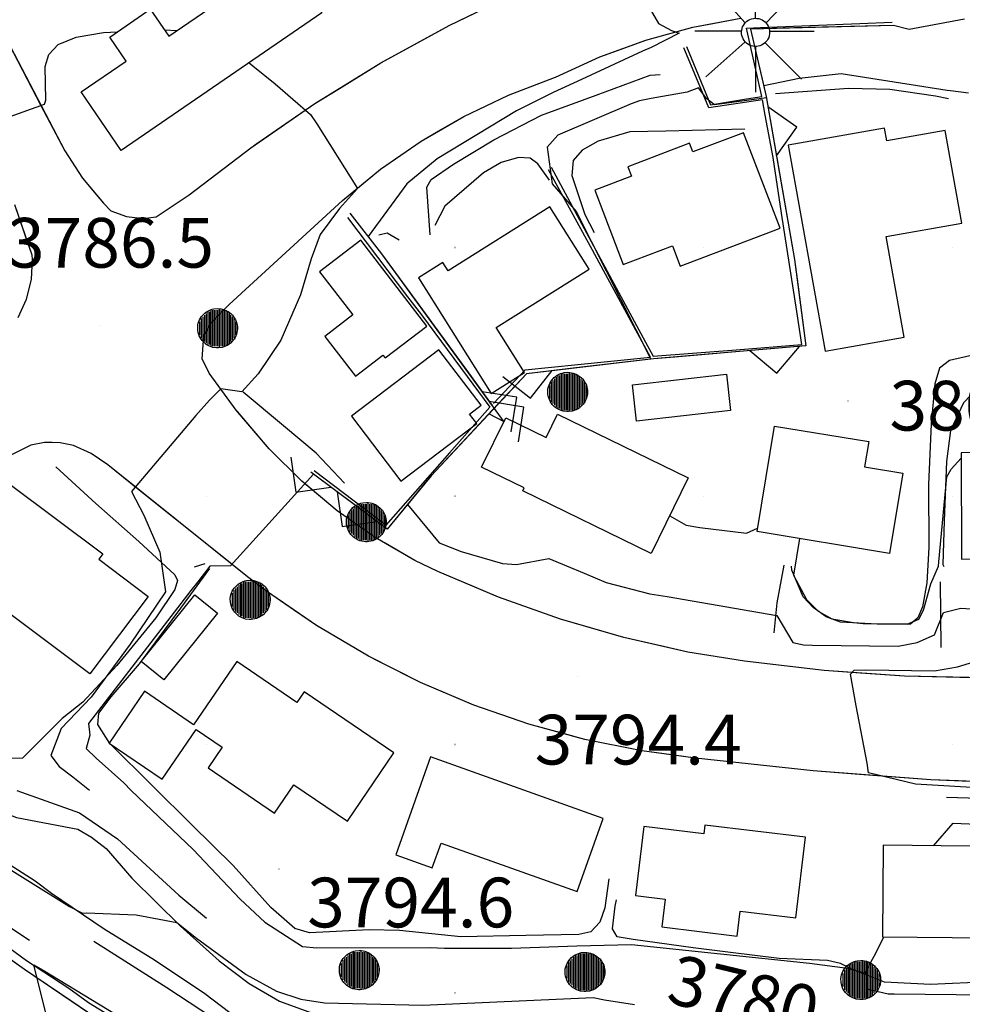
# Model space of a CAD drawing. Extents: x 433906 to 565783, y 858583 to 874049.
# Drawn here: x 520725 to 521104, y 867195 to 867592 of the extents above; entities that cross this region are included whole.
import ezdxf
from ezdxf.enums import TextEntityAlignment as Align

# ---------------------------------------------------------------- set-up
doc = ezdxf.new("R2010")
doc.units = 0
doc.header["$MEASUREMENT"] = 0
doc.layers.get('0').update_dxf_attribs({"linetype": 'CONTINUOUS'})
for name, color, linetype in [('12$0$BREAKLINES', 6, 'CONTINUOUS'), ('12$0$BUILDINGS', 1, 'CONTINUOUS'), ('12$0$C_CONT_TEXT', 1, 'CONTINUOUS'), ('12$0$GRIDPOINTS', 1, 'CONTINUOUS'), ('12$0$INDCONT', 1, 'CONTINUOUS'), ('12$0$INTCONT', 7, 'CONTINUOUS'), ('12$0$LIGHTPOLE', 7, 'CONTINUOUS'), ('12$0$PAVEDROADS', 5, 'CONTINUOUS'), ('12$0$POWERPOLES', 7, 'CONTINUOUS'), ('12$0$RETWALL', 4, 'CONTINUOUS'), ('12$0$RETWALL_PATTERNED', 4, 'CONTINUOUS'), ('12$0$SPOTELEV', 7, 'CONTINUOUS')]:
    doc.layers.add(name, color=color, linetype=linetype)
doc.styles.add('12$0$STANDARD', font='TXT')
picture_1 = doc.add_image_def('image1.tif', size_in_pixel=(5987, 4476))

# ---------------------------------------------------------------- blocks, each defined once
blk = doc.blocks.new('12$0$RETWALL')
blk.add_lwpolyline([(0, -1), (1, 0), (0, 1)])
blk = doc.blocks.new('12$0$X')
at = {"color": 0}
for points in [[(-0.01, 0.01), (0.01, -0.01)], [(0.01, 0.01), (-0.01, -0.01)]]:
    blk.add_lwpolyline(points, dxfattribs=at)
blk = doc.blocks.new('12$0$PWPOL')
at = {"color": 0}
for points in [[(-0.989, 0.165), (-0.968, 0.256), (-0.901, 0.43), (-0.803, 0.589), (-0.678, 0.727), (-0.606, 0.786), (-0.529, 0.839), (-0.361, 0.922), (-0.273, 0.952), (-0.182, 0.973), (0.004, 0.989), (0.097, 0.985), (0.19, 0.971), (0.28, 0.949), (0.454, 0.881), (0.535, 0.835), (0.683, 0.721), (0.749, 0.655), (0.808, 0.582), (0.905, 0.423), (0.942, 0.337), (0.989, 0.165)], [(-0.742, 0.577), (-0.742, -0.577)], [(-0.659, 0.659), (-0.659, -0.659)], [(-0.577, 0.742), (-0.577, -0.742)], [(-0.495, 0.824), (-0.495, -0.824)], [(-0.412, 0.824), (-0.412, -0.824)], [(-0.33, 0.907), (-0.33, -0.907)], [(-0.247, 0.907), (-0.247, -0.907)], [(-0.165, 0.907), (-0.165, -0.907)], [(-0.082, 0.907), (-0.082, -0.907)], [(0, 0.907), (0, -0.907)], [(0.082, 0.989), (0.082, -0.989)], [(0.165, 0.907), (0.165, -0.907)], [(0.247, 0.907), (0.247, -0.907)], [(0.33, 0.907), (0.33, -0.907)], [(0.412, 0.907), (0.412, -0.907)], [(0.495, 0.824), (0.495, -0.824)], [(0.577, 0.742), (0.577, -0.742)], [(0.659, 0.659), (0.659, -0.659)], [(0.742, 0.577), (0.742, -0.577)], [(0.989, 0.165), (0.999, 0.072), (1.001, -0.021), (0.993, -0.114), (0.953, -0.295), (0.879, -0.467), (0.831, -0.546), (0.776, -0.621), (0.645, -0.754), (0.571, -0.81), (0.492, -0.86), (0.322, -0.936), (0.233, -0.962), (0.048, -0.988), (-0.045, -0.988), (-0.229, -0.963), (-0.319, -0.937), (-0.406, -0.903), (-0.568, -0.812), (-0.642, -0.756), (-0.773, -0.624), (-0.829, -0.549), (-0.878, -0.47), (-0.919, -0.386), (-0.976, -0.209), (-0.993, -0.117), (-0.999, 0.069), (-0.99, 0.161), (-0.989, 0.165)], [(-0.907, 0.33), (-0.907, -0.33)], [(-0.824, 0.495), (-0.824, -0.495)], [(0.824, 0.495), (0.824, -0.495)], [(0.907, 0.33), (0.907, -0.33)], [(0.989, 0.165), (0.989, -0.082)]]:
    blk.add_lwpolyline(points, dxfattribs=at)
blk = doc.blocks.new('12$0$LP')
at = {"color": 0}
for points in [[(0.002, 0.224), (0.002, 0.988)], [(-0.18, 0.152), (-0.725, 0.77)], [(0.184, 0.152), (0.766, 0.77)], [(-0.216, 0.079), (-0.203, 0.106), (-0.186, 0.131), (-0.166, 0.154), (-0.144, 0.174), (-0.119, 0.191), (-0.093, 0.204), (-0.064, 0.215), (-0.035, 0.221), (-0.005, 0.224), (0.025, 0.223), (0.055, 0.218), (0.083, 0.21), (0.111, 0.198), (0.137, 0.182), (0.16, 0.164), (0.181, 0.142), (0.199, 0.118), (0.214, 0.092), (0.22, 0.079)], [(-0.233, 0.006), (-1.016, 0.006)], [(0.22, 0.079), (0.23, 0.05), (0.236, 0.021), (0.238, -0.009), (0.237, -0.039), (0.232, -0.069), (0.223, -0.097), (0.21, -0.125), (0.194, -0.15), (0.175, -0.173), (0.153, -0.194), (0.129, -0.212), (0.102, -0.226), (0.074, -0.237), (0.045, -0.244), (0.015, -0.248), (-0.015, -0.248), (-0.044, -0.244), (-0.073, -0.236), (-0.101, -0.225), (-0.127, -0.21), (-0.151, -0.192), (-0.173, -0.171), (-0.192, -0.147), (-0.207, -0.122), (-0.22, -0.094), (-0.228, -0.065), (-0.233, -0.036), (-0.234, -0.006), (-0.231, 0.024), (-0.225, 0.054), (-0.216, 0.079)], [(0.237, 0.006), (0.984, 0.006)], [(-0.18, -0.176), (-0.834, -0.758)], [(0.002, -0.248), (0.002, -1.012)], [(0.16, -0.188), (0.771, -0.797)]]:
    blk.add_lwpolyline(points, dxfattribs=at)

msp = doc.modelspace()

# ---------------------------------------------------------------- linework, layer by layer
at = {"layer": '12$0$BREAKLINES'}
for points in [[(520714.867263, 867592.603545, 3789.4372), (520733.407007, 867557.159535, 3787.9183), (520742.957, 867538.902, 3787.136), (520750.098923, 867527.893415, 3787.1006), (520754.119951, 867523.078288, 3787.0648), (520758.510037, 867517.821218, 3787.0259), (520761.538, 867514.734, 3786.995), (520767.874534, 867512.486739, 3786.9612), (520774.559693, 867511.772255, 3786.948), (520779.826, 867512.316, 3786.948), (520788.18637, 867517.957742, 3786.948), (520792.991, 867521.2, 3786.948), (520817.82749, 867540.211587, 3787.4067), (520820.237774, 867541.870643, 3787.4495), (520843.59168, 867557.945683, 3787.8651), (520853.507827, 867564.057624, 3788.0754), (520870.217927, 867574.357102, 3788.4299), (520888.076551, 867584.156989, 3789.241), (520897.638387, 867589.404029, 3789.6754), (520923.817466, 867602.095176, 3790.8329)], [(521113.156321, 867326.821617, 3790.8349), (521103.069652, 867327.029628, 3791.0965), (521080.840634, 867327.488044, 3791.6733), (521063.117232, 867328.721277, 3792.045), (521048.59604, 867329.731693, 3792.3497), (521023.330239, 867332.735195, 3792.7118), (521016.499473, 867333.547211, 3792.8098), (520993.729, 867337.226, 3793.138), (520983.921249, 867339.443938, 3793.2809), (520967.890083, 867343.069247, 3793.5147), (520945.256822, 867349.626605, 3793.8494), (520942.445101, 867350.441223, 3793.891), (520917.484413, 867359.315749, 3794.1172), (520907.743379, 867363.448005, 3794.1728), (520893.096659, 867369.661309, 3794.2565), (520883.903, 867374.017, 3794.31), (520871.876225, 867381.019075, 3793.9231), (520867.853646, 867383.361049, 3793.7937), (520852.655582, 867394.033999, 3793.2051), (520839.79637, 867404.804737, 3792.0228), (520838.418561, 867405.958774, 3791.8962), (520825.245398, 867419.049259, 3790.59), (520812.498419, 867433.979362, 3788.9727), (520811.986353, 867434.579128, 3788.9078), (520801.081, 867449.438, 3787.37), (520798.319, 867455.254, 3786.948), (520798.947, 867464.444, 3786.808), (520801.435108, 867468.930369, 3786.808), (520801.827, 867469.637, 3786.808), (520803.966, 867471.809, 3786.808), (520807.554, 867475.449, 3786.808), (520809.199, 867477.119, 3786.808), (520830.317552, 867496.536171, 3787.2645), (520854.716, 867518.969, 3787.792), (520860.025021, 867523.307298, 3787.9674), (520870.08648, 867531.529078, 3788.3001), (520886.406272, 867542.828264, 3788.8074), (520892.595552, 867546.421875, 3788.958), (520903.572198, 867552.795119, 3789.2252), (520921.475728, 867561.366631, 3789.6298), (520928.436835, 867564.042419, 3789.7813), (520940.003671, 867568.488607, 3790.0332), (520940.46, 867568.643, 3790.043), (520958.303624, 867576.796586, 3790.7852), (520965.361258, 867579.357992, 3791.0688), (520976.744928, 867583.489432, 3791.5263), (520995.664557, 867588.678221, 3792.2304), (521003.791599, 867590.217638, 3792.4735), (521014.940059, 867592.32937, 3792.807)], [(520993.185, 867580.901, 3792.292), (521002.774, 867557.495, 3793.464), (521017.292014, 867559.838451, 3793.464), (521023.441, 867560.831, 3793.464), (521017.302, 867588.341, 3792.573), (521022.882144, 867588.568248, 3792.7291), (521062.849016, 867590.195877, 3793.8476), (521075.94, 867590.729, 3794.214)], [(521076.388, 867589.439, 3795.669), (521036.401923, 867588.383716, 3796.0923), (521018.869, 867587.921, 3796.278), (521023.979174, 867566.049068, 3799.8722), (521025.203, 867560.811, 3800.733), (521031.127299, 867526.700783, 3801.4156), (521036.597, 867495.208, 3802.046), (521037.651301, 867487.241709, 3802.0567), (521041.196, 867460.458, 3802.093), (521028.260174, 867459.35522, 3801.9347), (520988.404738, 867455.957541, 3801.4471), (520979.894, 867455.232, 3801.343), (520948.648239, 867451.580588, 3800.9993), (520928.705, 867449.25, 3800.78), (520915.119695, 867434.679909, 3800.0653), (520890.382, 867408.149, 3798.764), (520888.009757, 867405.276463, 3798.0732), (520872.667, 867386.698, 3793.606), (520859.925268, 867396.217642, 3792.8462), (520841.992, 867409.616, 3791.777)], [(520938.664, 867532.386, 3797.122), (520957.66102, 867497.18496, 3797.3173), (520976.658039, 867461.983919, 3797.5126), (520979.712, 867456.325, 3797.544), (521013.182068, 867458.908138, 3797.8325), (521039.561, 867460.944, 3798.06), (521037.505607, 867474.329739, 3798.0516), (521031.434719, 867513.866359, 3798.0269), (521027.996, 867536.261, 3798.013), (521024.854232, 867553.316939, 3797.944), (521023.714, 867559.507, 3797.919), (521002.185, 867556.297, 3797.638), (520997.565405, 867567.305833, 3795.4983), (520992.059, 867580.428, 3792.948)], [(520890.071, 867505.152, 3794.473), (520888.703, 867524.274, 3793.91), (520890.371, 867527.37, 3793.91), (520899.443, 867533.637, 3793.863), (520915.584, 867543.339, 3794.098), (520934.775, 867553.329, 3794.426), (520956.767, 867561.283, 3794.567), (520978.528, 867569.336, 3794.848), (520982.604, 867569.598, 3794.942)], [(521028.916, 867562.015, 3800.85), (521058.279, 867564.128, 3801.319), (521074.894, 867563.78, 3800.944), (521093.384, 867561.031, 3800.381), (521098.629, 867560.042, 3800.288)], [(521016.586, 867547.632, 3797.615), (520984.826, 867546.801, 3797.615), (520970.404, 867546.529, 3797.662), (520957.667, 867542.821, 3797.709), (520951.193, 867539.192, 3797.709), (520947.579, 867534.988, 3797.756), (520947.055, 867529.016, 3797.756), (520952.177, 867513.371, 3797.849), (520956.049, 867506.036, 3797.849)], [(520938.087, 867527.092, 3796.067), (520933.298, 867533.655, 3795.974), (520930.261, 867535.987, 3795.974), (520925.517, 867536.317, 3795.974), (520918.536, 867534.309, 3795.88), (520911.44, 867530.045, 3795.88), (520895.921, 867516.635, 3795.692), (520891.867, 867508.845, 3795.364)], [(520915.426, 867437.249, 3795.48), (520928.189, 867450.805, 3795.48), (520949.461264, 867452.960679, 3795.5196), (520978.654, 867455.919, 3795.574), (520973.563406, 867465.282415, 3795.6322), (520954.457713, 867500.424591, 3795.8507), (520937.644, 867531.351, 3796.043)], [(520724.210061, 867471.859865, 3785.7466), (520727.65236, 867479.259899, 3785.846), (520729.609919, 867487.183148, 3785.9428), (520730.009909, 867495.334831, 3786.0385), (520729.904, 867496.927, 3786.057), (520726.974917, 867505.415929, 3786.3879), (520722.899251, 867517.227832, 3786.8484)], [(520856.687, 867512.051, 3788.775), (520880.939346, 867480.241823, 3790.3747), (520886.553, 867472.879, 3790.745), (520904.852319, 867448.177584, 3790.9009), (520914.013, 867435.812, 3790.979), (520897.754137, 867417.336514, 3790.979), (520872.189, 867388.286, 3790.979), (520871.150565, 867389.071973, 3790.9756), (520843.38, 867410.091, 3790.885)], [(520857.704, 867513.816, 3789.292), (520870.49, 867497.53, 3794.403), (520881.839086, 867481.926219, 3794.6782), (520905.36715, 867449.577646, 3795.2488), (520914.94, 867436.416, 3795.481)], [(520869.413, 867505.165, 3793.629), (520872.656, 867505.954, 3793.395), (520877.519, 867503.103, 3793.395)], [(521342.898, 867412.532, 3798.552), (521336.86, 867421.307, 3798.223), (521329.964, 867434.885, 3798.223), (521317.655, 867458.469, 3798.364), (521315.507, 867461.703, 3798.364), (521312.104, 867464.728, 3798.364), (521307.19, 867465.687, 3798.411), (521293.67, 867464.526, 3798.505), (521273.653, 867463.317, 3798.974), (521252.775, 867461.572, 3799.396), (521229.915, 867458.817, 3799.396), (521203.673, 867456.169, 3799.396), (521181.437, 867454.115, 3799.49), (521157.514, 867452.148, 3800.052), (521138.584, 867451.378, 3800.052), (521117.65, 867448.568, 3800.052), (521113.55, 867446.883, 3800.052), (521104.635, 867437.566, 3800.052), (521099.344, 867426.386, 3800.052), (521097.812, 867413.874, 3800.052), (521096.763, 867389.959, 3799.912), (521096.297, 867372.382, 3799.724), (521096.666, 867371.688, 3799.724)], [(521111.853, 867457.514, 3801.132), (521099.008, 867454.568, 3801.132), (521094.951, 867451.521, 3801.132), (521093.008, 867445.206, 3801.085), (521091.569, 867429.114, 3801.038), (521090.555, 867404.702, 3800.991), (521090.611, 867379.303, 3800.71), (521089.849, 867365.071, 3800.663), (521088.102, 867355.377, 3800.475), (521086.212, 867350.92, 3800.475), (521083.246, 867348.444, 3800.288), (521069.882, 867348.445, 3800.006), (521055.055, 867349.297, 3800.006), (521049.334, 867351.443, 3800.006), (521044.138, 867355.115, 3800.006), (521040.091, 867359.499, 3800.006), (521035.569, 867370.143, 3800.1), (521035.358, 867371.733, 3800.1)], [(520855.527, 867405.222, 3790.487), (520844.165, 867417.208, 3789.69), (520831.019, 867428.319, 3788.658), (520814.77, 867441.827, 3788.002)], [(521138.892, 867283.784, 3790.465), (521102.647133, 867285.311897, 3791.2675), (521091.42466, 867285.784978, 3791.5161), (521062.738763, 867287.951042, 3792.0889), (521044.050029, 867289.362223, 3792.4622), (521022.91721, 867291.666388, 3792.8134), (520996.820437, 867294.511785, 3793.2471), (520983.193007, 867296.332828, 3793.4741), (520975.222, 867297.398, 3793.607), (520952.29037, 867302.006191, 3793.8128), (520944.023212, 867304.256967, 3793.8881), (520929.721779, 867308.150606, 3794.0185), (520907.619019, 867315.803258, 3794.1656), (520905.972779, 867316.500856, 3794.1643), (520886.082757, 867324.929294, 3794.1489), (520869.665761, 867333.233767, 3794.1357), (520865.211082, 867335.487149, 3794.1322), (520844.258341, 867347.9316, 3793.7239), (520835.482713, 867353.944763, 3793.348), (520824.155243, 867361.706477, 3792.8629), (520816.574, 867367.419, 3792.528), (520803.485027, 867377.912323, 3791.2519), (520772.276047, 867402.932306, 3788.2092), (520760.303, 867412.531, 3787.042), (520753.604, 867417.09, 3786.761), (520746.451, 867420.32, 3786.433), (520741.071, 867421.474, 3786.104), (520737.870647, 867421.484781, 3786.0562), (520734.837, 867421.495, 3786.011), (520729.373, 867420.523, 3785.964), (520713.349, 867412.614, 3785.87)], [(520739.411, 867411.793, 3787.016), (520755.438, 867396.99, 3787.11), (520772.824, 867381.766, 3787.11), (520787.217, 867368.244, 3787.016), (520788.36, 867365.998, 3787.016), (520787.326, 867362.409, 3786.876), (520779.584, 867350.946, 3786.876), (520763.975, 867331.764, 3786.876), (520750.258, 867317.041, 3786.876), (520741.983, 867310.447, 3786.876), (520725.954, 867294.512, 3786.829), (520720.485, 867294.301, 3786.688), (520712.737, 867297.134, 3786.688), (520695.846, 867307.985, 3786.313), (520676.88, 867321.473, 3785.563), (520659.974, 867334.904, 3785.094), (520651.174, 867340.482, 3785.047), (520641.764, 867348.503, 3784.906)], [(520799.385, 867372.711, 3791.096), (520795.084, 867371.419, 3790.064)], [(520961.934, 867245.918, 3793.862), (520960.328, 867234.202, 3794.519), (520958.282, 867228.45, 3794.519), (520954.695, 867224.544, 3794.519), (520949.766, 867223.509, 3794.66), (520928.512, 867223.091, 3794.8), (520902.289, 867222.599, 3794.941), (520877.733, 867225.071, 3795.457), (520865.495, 867225.412, 3795.504), (520841.466, 867224.202, 3795.504), (520835.517, 867225.92, 3795.504), (520825.938, 867234.437, 3795.457), (520810.694, 867251.236, 3795.269), (520794.125, 867267.626, 3795.129), (520778.36, 867283.161, 3794.941), (520761.157, 867300.376, 3794.707), (520756.292, 867308.066, 3794.566), (520756.758, 867312.646, 3794.378), (520761.649, 867319.247, 3794.003), (520773.122, 867332.429, 3793.628), (520789.737, 867354.835, 3793.018), (520801.356, 867370.902, 3792.268)], [(521032.272, 867372.141, 3798.881), (521029.464, 867357.066, 3796.677), (521028.262, 867344.888, 3794.754)], [(521095.156, 867365.409, 3797.99), (521095.485, 867339.018, 3793.863)], [(520874.376, 867136.414, 3768.166), (520868.438, 867141.343, 3770.37), (520863.112, 867148.632, 3773.933), (520854.862, 867156.695, 3775.575), (520840.982, 867168.464, 3777.825), (520831.847, 867175.161, 3778.67), (520816.076, 867186.948, 3779.795), (520799.373, 867199.686, 3780.029), (520779.143, 867213.136, 3779.654), (520758.89, 867225.719, 3779.607), (520737.63, 867240.02, 3780.498), (520731.031, 867245.005, 3780.498), (520715.303, 867255.041, 3780.827), (520698.211, 867266.09, 3781.389), (520673.585, 867282.653, 3782.046), (520656.475, 867296.089, 3782.14), (520632.508, 867313.254, 3782.374), (520611.876, 867328.02, 3782.608), (520603.407, 867334.029, 3782.608), (520587.938, 867345.387, 3782.655)], [(520636.037, 867338.281, 3783.781), (520643.385, 867331.107, 3783.64), (520663.134, 867314.938, 3783.312), (520683.277, 867299.238, 3782.702), (520701.193, 867284.349, 3782.374), (520716.361, 867273.419, 3781.811), (520723.608, 867270.627, 3781.811), (520748.215, 867265.862, 3781.718), (520753.707, 867262.724, 3781.53), (520759.679, 867258.121, 3781.342), (520769.979, 867246.26, 3780.686), (520789.52, 867226.94, 3779.936), (520805.174, 867212.963, 3779.279), (520817.145, 867203.867, 3778.67), (520829.367, 867196.695, 3778.201), (520842.201, 867191.949, 3777.685), (520860.829, 867188.472, 3776.653), (520885.104, 867187.796, 3776.559), (520910.6, 867188.315, 3776.372), (520935.581, 867190.714, 3775.903), (520948.74, 867191.375, 3775.762)], [(521097.739, 867278.786, 3792.081), (521119.962, 867278.087, 3792.081), (521143.414, 867276.967, 3791.893), (521144.666, 867273.064, 3791.893), (521143.338, 867249.976, 3791.659), (521141.978, 867224.334, 3791.659), (521141.383, 867209.773, 3791.612), (521139.229, 867205.646, 3791.612), (521133.274, 867204.143, 3791.612), (521115, 867204.439, 3791.612), (521091.268, 867203.468, 3791.612), (521072.857, 867204.292, 3791.752), (521059.454, 867209.733, 3792.174), (521055.129, 867211.889, 3792.409), (521049.812, 867213.044, 3792.596), (521030.475, 867213.929, 3792.643), (521010.895, 867216.304, 3792.69), (520995.86, 867218.216, 3792.784), (520971.729, 867221.454, 3792.972), (520965.255, 867222.633, 3793.159), (520963.376, 867225.868, 3793.159), (520964.434, 867234.962, 3793.347), (520965.011, 867237.42, 3793.347)], [(520711.247, 867225.003, 3764.133), (520727.578, 867213.094, 3763.992), (520744.642, 867201.906, 3763.43), (520752.472, 867196.2, 3763.43), (520776.459, 867181.483, 3763.055)], [(520712.515374, 867219.685536, 3764.5527), (520726.806049, 867209.574302, 3764.3894), (520745.416225, 867196.939395, 3764.0857), (520778.509824, 867174.471336, 3763.5458)]]:
    msp.add_polyline3d(points, dxfattribs=at)
at = {"layer": '12$0$BUILDINGS'}
for points in [[(520846.405492, 867594.425797, 3796.83), (520765.727967, 867539.043926, 3796.83), (520749.542179, 867562.622567, 3796.502), (520767.65937, 867575.059289, 3796.127), (520761.060275, 867584.67252, 3796.127), (520777.407792, 867595.894432, 3796.127), (520784.829983, 867585.082158, 3796.221), (520831.0428, 867616.805395, 3796.221), (520846.405492, 867594.425797, 3796.83)], [(521097.197266, 867547.114342, 3809.407), (521073.684745, 867542.904505, 3809.501), (521072.749485, 867548.128064, 3809.501), (521034.067382, 867541.202165, 3809.735), (521048.913835, 867458.282674, 3809.923), (521080.734344, 867463.980028, 3809.923), (521073.496844, 867504.402463, 3809.829), (521103.870959, 867509.840846, 3809.689), (521097.197266, 867547.114342, 3809.407)], [(521016.120526, 867546.238951, 3805.609), (520995.757532, 867538.473394, 3805.656), (520994.402504, 867542.026575, 3805.656), (520969.576636, 867532.559073, 3805.656), (520971.023482, 867528.765124, 3805.75), (520956.203313, 867523.113358, 3805.75), (520967.634648, 867493.137892, 3805.703), (520987.513063, 867500.718651, 3805.703), (520990.652251, 867492.487011, 3805.656), (521030.782868, 867507.791077, 3805.656), (521016.120526, 867546.238951, 3805.609)], [(520938.18448, 867516.345934, 3805.609), (520897.264674, 867490.617955, 3805.046), (520895.165932, 867493.955959, 3804.718), (520885.365944, 867487.7943, 3804.812), (520914.576776, 867441.335091, 3804.906), (520927.959963, 867449.749656, 3804.906), (520916.611241, 867467.799558, 3804.906), (520953.947848, 867491.274632, 3804.859), (520938.18448, 867516.345934, 3805.609)], [(520888.621401, 867468.416304, 3797.778), (520862.105316, 867502.96225, 3796.793), (520845.534925, 867490.243482, 3797.028), (520858.861683, 867472.880984, 3797.028), (520847.646072, 867464.27233, 3796.887), (520859.947088, 867448.246199, 3796.934), (520871.017531, 867456.743427, 3796.934), (520871.905842, 867455.58611, 3796.887), (520888.621401, 867468.416304, 3797.778)], [(520893.517493, 867458.891916, 3799.513), (520858.334678, 867432.113647, 3799.607), (520878.250456, 867405.947165, 3798.575), (520908.740518, 867429.153696, 3798.481), (520905.808498, 867433.005951, 3798.481), (520910.50125, 867436.577689, 3798.481), (520893.517493, 867458.891916, 3799.513)], [(520971.363346, 867444.788102, 3810.157), (521009.276073, 867449.007949, 3810.111), (521010.901119, 867434.40792, 3810.111), (520972.988391, 867430.188072, 3810.111), (520971.363346, 867444.788102, 3810.157)], [(520941.287833, 867432.996797, 3809.407), (520993.848689, 867407.282526, 3809.36), (520978.970653, 867376.871306, 3809.454), (520927.322217, 867402.139195, 3809.126), (520927.862218, 867403.242975, 3809.079), (520910.714283, 867411.632233, 3808.938), (520920.407726, 867431.445965, 3808.657), (520936.64324, 867423.503088, 3808.985), (520941.287833, 867432.996797, 3809.407)], [(521028.55462, 867428.183614, 3808), (521066.466595, 867421.928781, 3808.657), (521064.788106, 867411.755072, 3808.844), (521080.135314, 867409.223043, 3808.798), (521074.808722, 867376.937347, 3808.798), (521021.549538, 867385.724209, 3808.751), (521028.55462, 867428.183614, 3808)], [(521103.843069, 867374.643758, 3808.376), (521160.818564, 867374.932136, 3808.047), (521160.645997, 867409.026723, 3807.766), (521127.009021, 867408.856472, 3807.625), (521126.965381, 867417.478551, 3807.438), (521103.626861, 867417.360424, 3807.438), (521103.843069, 867374.643758, 3808.376)], [(520720.549558, 867405.036437, 3794.908), (520758.254654, 867376.718111, 3794.767), (520756.65948, 867374.59418, 3794.767), (520776.590526, 867359.625014, 3794.767), (520753.130188, 867328.3882, 3794.767), (520717.140656, 867355.418055, 3794.767), (520712.154203, 867348.778725, 3794.767), (520690.507593, 867365.036362, 3794.767), (520720.549558, 867405.036437, 3794.908)], [(520773.744989, 867333.364272, 3804.849), (520795.330657, 867360.262664, 3804.849), (520804.473976, 867352.925249, 3804.849), (520782.888308, 867326.026857, 3804.849), (520773.744989, 867333.364272, 3804.849)], [(520875.431043, 867296.606924, 3802.833), (520839.351883, 867321.206487, 3802.833), (520836.419414, 867316.905557, 3802.833), (520812.172563, 867333.437592, 3802.833), (520794.814466, 867307.97919, 3802.833), (520775.102329, 867321.419358, 3803.067), (520760.89517, 867300.582308, 3803.161), (520782.202427, 867286.054553, 3802.926), (520795.824284, 867306.033166, 3802.879), (520806.327871, 867298.87159, 3802.879), (520800.692008, 867290.605702, 3802.879), (520827.403741, 867272.393056, 3802.879), (520835.200492, 867283.828227, 3803.161), (520856.716063, 867269.158438, 3803.489), (520875.431043, 867296.606924, 3802.833)], [(520959.644524, 867270.224169, 3801.848), (520890.15835, 867294.974774, 3801.848), (520876.144762, 867255.632277, 3801.942), (520890.838909, 867250.3983, 3801.942), (520894.37816, 867260.334586, 3801.942), (520949.170189, 867240.817958, 3802.739), (520959.644524, 867270.224169, 3801.848)], [(521040.985073, 867262.672877, 3801.379), (521000.526155, 867267.550195, 3801.144), (521000.108469, 867264.085357, 3801.144), (520975.975729, 867266.994556, 3801.144), (520972.619827, 867239.156273, 3801.144), (520984.617277, 867237.709982, 3801.144), (520983.272127, 867226.551529, 3801.144), (521013.556229, 867222.900784, 3801.144), (521014.765915, 867232.935518, 3801.144), (521037.076021, 867230.246037, 3801.144), (521040.985073, 867262.672877, 3801.379)], [(521130.682685, 867258.868692, 3799.175), (521072.337306, 867259.439769, 3799.175), (521071.976761, 867222.603845, 3799.878), (521113.943234, 867222.193083, 3799.831), (521113.998001, 867227.788494, 3799.831), (521130.376907, 867227.62818, 3799.831), (521130.682685, 867258.868692, 3799.175)]]:
    msp.add_polyline3d(points, dxfattribs=at)
at = {"layer": '12$0$INDCONT'}
for points in [[(521106.60678, 867562.122171, 3800), (521099.42754, 867563.056811, 3800), (521098.058946, 867563.291931, 3800), (521055.3956, 867569.984959, 3800), (521038.509602, 867567.991829, 3800), (521024.211679, 867565.053864, 3800)], [(520913.682656, 867433.138729, 3800), (520919.693455, 867429.985971, 3800)], [(521038.671232, 867382.89942, 3800), (521036.155477, 867368.140908, 3800), (521041.361834, 867358.353722, 3800), (521046.073735, 867353.722942, 3800), (521051.556341, 867350.61536, 3800), (521060.325389, 867349.068715, 3800), (521064.232985, 867348.765801, 3800), (521081.993919, 867348.431125, 3800), (521086.656591, 867350.413869, 3800), (521088.476326, 867354.027793, 3800), (521091.462305, 867364.60951, 3800), (521094.537437, 867371.836825, 3800), (521094.660747, 867373.491959, 3800), (521097.908659, 867407.728195, 3800), (521099.578617, 867410.765659, 3800), (521103.63785, 867415.18931, 3800)], [(520986.411917, 867392.081507, 3800), (520993.050697, 867388.327455, 3800), (520998.473052, 867387.31143, 3800), (521017.27168, 867385.066943, 3800), (521021.774923, 867387.09032, 3800)], [(520708.047496, 867257.777692, 3780), (520744.921047, 867234.732923, 3780), (520750.099983, 867232.129146, 3780), (520751.748711, 867232.222479, 3780), (520771.651168, 867231.406027, 3780), (520788.133633, 867228.342442, 3780), (520795.925891, 867222.013077, 3780), (520816.010399, 867207.44757, 3780), (520828.207836, 867200.683076, 3780), (520837.932906, 867197.434258, 3780), (520847.445341, 867196.059286, 3780), (520887.07022, 867195.109617, 3780), (520955.614439, 867198.22156, 3780), (520960.088339, 867197.292841, 3780), (520972.242792, 867195.299049, 3780)]]:
    msp.add_polyline3d(points, dxfattribs=at)
at = {"layer": '12$0$INTCONT'}
for points in [[(520930.024109, 867662.865807, 3792), (520930.464452, 867661.472485, 3792), (520934.028496, 867656.179054, 3792), (520945.713772, 867647.468441, 3792), (520954.549905, 867641.318321, 3792), (520957.344581, 867636.956568, 3792), (520958.156053, 867634.927582, 3792), (520970.166094, 867609.192685, 3792), (520978.532177, 867596.007539, 3792), (520981.945339, 867590.147239, 3792), (520987.043448, 867587.384953, 3792), (520990.170741, 867586.240135, 3792), (520978.967669, 867580.499752, 3792), (520975.401525, 867579.073592, 3792), (520950.94974, 867567.688225, 3792), (520939.477211, 867562.396958, 3792), (520924.724643, 867555.063496, 3792), (520892.876361, 867535.749967, 3792), (520880.653156, 867525.616866, 3792), (520865.044244, 867504.466448, 3792)], [(521105.062669, 867591.920817, 3796), (521082.675188, 867587.790308, 3796), (521076.387982, 867589.439011, 3795.669)], [(520717.730963, 867551.547539, 3788), (520734.79664, 867557.706785, 3788), (520735.317389, 867559.278284, 3788), (520735.041624, 867572.89881, 3788), (520736.524115, 867577.695718, 3788), (520740.321437, 867581.704826, 3788), (520747.533137, 867584.694151, 3788), (520758.588573, 867586.523086, 3788), (520764.150853, 867586.794077, 3788)], [(520783.061287, 867587.658706, 3788), (520788.117904, 867587.339184, 3788)], [(520817.125966, 867574.326582, 3788), (520818.598073, 867573.211135, 3788), (520827.661848, 867565.87582, 3788), (520841.835043, 867553.563335, 3788), (520844.360134, 867549.864633, 3788), (520860.755898, 867523.78985, 3788), (520853.588112, 867515.728638, 3788), (520845.801455, 867505.316463, 3788), (520842.146162, 867495.506491, 3788), (520837.865279, 867481.024991, 3788), (520829.975296, 867462.796802, 3788), (520820.859069, 867449.156295, 3788), (520814.281354, 867441.933205, 3788), (520805.840819, 867443.098698, 3788), (520801.199983, 867438.546486, 3788), (520795.666318, 867432.435811, 3788), (520769.799337, 867401.793693, 3788), (520774.865504, 867392.267917, 3788), (520781.215255, 867377.466892, 3788), (520783.54263, 867361.47516, 3788), (520769.24263, 867340.35516, 3788), (520753.62263, 867319.01516, 3788), (520741.52263, 867306.47516, 3788), (520737.325966, 867295.515074, 3788), (520740.674243, 867291.173044, 3788), (520746.18721, 867287.050737, 3788), (520752.907746, 867281.649206, 3788)], [(521025.290155, 867560.3091, 3796), (521004.454572, 867557.518502, 3796), (521001.278818, 867559.808874, 3796), (520997.964777, 867564.344781, 3796), (520993.385934, 867562.513745, 3796), (520978.95083, 867559.967384, 3796), (520974.173284, 867559.067117, 3796), (520970.895297, 867557.898357, 3796), (520941.396868, 867545.224984, 3796), (520937.071425, 867540.448934, 3796), (520939.124063, 867525.719762, 3796), (520948.696715, 867514.467698, 3796), (520978.738011, 867455.096923, 3796)], [(520843.066472, 867408.813235, 3792), (520809.618153, 867371.92578, 3792), (520801.328066, 867371.832702, 3792), (520796.473592, 867365.420531, 3792), (520793.707904, 867361.941556, 3792), (520752.479489, 867308.393355, 3792), (520753.115651, 867303.775144, 3792), (520751.538589, 867298.414097, 3792), (520755.606002, 867294.481799, 3792), (520766.692693, 867284.536593, 3792), (520769.672414, 867281.519342, 3792), (520794.629981, 867257.673362, 3792), (520813.542208, 867237.708326, 3792), (520823.489268, 867228.465905, 3792), (520838.657569, 867218.731304, 3792), (520844.395376, 867218.150322, 3792), (520890.199542, 867218.289665, 3792), (520895.827978, 867218.042777, 3792), (520922.684734, 867217.992747, 3792), (520949.017212, 867218.988881, 3792), (520970.971966, 867219.533007, 3792), (521042.595231, 867211.987569, 3792), (521057.877738, 867210.033749, 3792), (521064.878125, 867207.913163, 3792), (521069.419118, 867216.315562, 3792), (521072.58672, 867222.597875, 3792)], [(520880.880735, 867396.644001, 3796), (520893.668784, 867381.199687, 3796), (520902.450529, 867377.736783, 3796), (520919.090111, 867372.881777, 3796), (520924.708078, 867372.499567, 3796), (520937.770061, 867374.897884, 3796), (520952.015056, 867368.992435, 3796), (520960.773849, 867365.234218, 3796), (520978.380322, 867360.645265, 3796), (520985.393043, 867359.521842, 3796), (521029.538753, 867351.867962, 3796), (521035.976526, 867341.062447, 3796), (521040.271005, 867340.098181, 3796), (521043.782313, 867339.918285, 3796), (521078.351803, 867339.563071, 3796), (521085.899178, 867340.985566, 3796), (521092.97158, 867344.172181, 3796), (521096.591653, 867353.144659, 3796), (521103.507786, 867354.820595, 3796), (521113.821306, 867354.199127, 3796)], [(521065.737489, 867201.619125, 3788), (521065.768839, 867201.616559, 3788), (521074.350881, 867199.64527, 3788), (521076.652168, 867199.578556, 3788), (521139.07725, 867198.960149, 3788), (521182.897968, 867203.160956, 3788), (521203.351016, 867203.951425, 3788), (521218.957965, 867206.17785, 3788), (521230.134575, 867208.764682, 3788), (521230.814819, 867225.777737, 3788), (521233.059378, 867267.916421, 3788), (521235.178079, 867273.198462, 3788), (521232.820228, 867277.917266, 3788), (521228.447698, 867285.715147, 3788), (521230.081632, 867288.375312, 3788), (521243.150327, 867306.765293, 3788), (521255.034776, 867320.291198, 3788), (521264.770825, 867329.228516, 3788), (521295.230272, 867334.337863, 3788), (521306.108279, 867333.515045, 3788), (521361.379666, 867338.616428, 3788), (521384.112548, 867339.865687, 3788), (521385.47561, 867339.962751, 3788)], [(521114.730284, 867282.230907, 3792), (521085.250284, 867283.990907, 3792), (521066.439587, 867288.629515, 3792), (521065.851825, 867292.441926, 3792), (521061.434787, 867315.607674, 3792), (521059.112128, 867328.300159, 3792), (521060.553285, 867329.931315, 3792), (521065.340924, 867330.051043, 3792), (521092.97956, 867329.661871, 3792), (521102.18703, 867331.303595, 3792), (521115.333697, 867335.276727, 3792)], [(520723.752344, 867281.521962, 3784), (520748.941327, 867272.534005, 3784), (520764.261768, 867261.979574, 3784), (520788.943105, 867239.30581, 3784), (520799.966554, 867230.044608, 3784)], [(521092.46573, 867259.242755, 3792), (521100.430284, 867268.370907, 3792), (521110.110284, 867267.930907, 3792)], [(520706.960044, 867235.561838, 3768), (520728.83387, 867221.263503, 3768)], [(520754.722664, 867220.880428, 3776), (520784.110549, 867202.236007, 3776), (520834.547779, 867169.08207, 3776)], [(520743.766895, 867157.890211, 3764), (520730.517161, 867211.375674, 3764), (520734.248432, 867209.167562, 3764), (520803.111112, 867167.246004, 3764)]]:
    msp.add_polyline3d(points, dxfattribs=at)
at = {"layer": '12$0$PAVEDROADS'}
for points in [[(520711.476982, 867599.085011, 3789.715), (520742.956982, 867538.902011, 3787.136), (520750.098905, 867527.893426, 3787.1006), (520758.510019, 867517.821229, 3787.0259), (520761.537982, 867514.734011, 3786.995), (520767.874516, 867512.48675, 3786.9612), (520774.559675, 867511.772266, 3786.948), (520779.825982, 867512.316011, 3786.948), (520792.990982, 867521.200011, 3786.948), (520817.827472, 867540.211598, 3787.4067), (520843.591663, 867557.945694, 3787.8651), (520870.217909, 867574.357113, 3788.4299), (520897.638369, 867589.40404, 3789.6754), (520925.783179, 867603.048137, 3790.9199)], [(521113.156304, 867326.821627, 3790.8349), (521080.840616, 867327.488055, 3791.6733), (521048.596022, 867329.731704, 3792.3497), (521016.499455, 867333.547221, 3792.8098), (520993.728982, 867337.226011, 3793.138), (520967.890065, 867343.069258, 3793.5147), (520942.445083, 867350.441234, 3793.891), (520917.484395, 867359.315759, 3794.1172), (520893.096641, 867369.66132, 3794.2565), (520883.902982, 867374.017011, 3794.31), (520867.853628, 867383.36106, 3793.7937), (520852.655564, 867394.03401, 3793.2051), (520838.418544, 867405.958785, 3791.8962), (520825.245381, 867419.04927, 3790.59), (520811.986335, 867434.579138, 3788.9078), (520801.080982, 867449.438011, 3787.37), (520798.318982, 867455.254011, 3786.948), (520798.946982, 867464.444011, 3786.808), (520801.826982, 867469.637011, 3786.808), (520803.965982, 867471.809011, 3786.808), (520807.553982, 867475.449011, 3786.808), (520809.198982, 867477.119011, 3786.808), (520854.715982, 867518.969011, 3787.792), (520870.086462, 867531.529089, 3788.3001), (520886.406254, 867542.828275, 3788.8074), (520903.57218, 867552.79513, 3789.2252), (520921.47571, 867561.366642, 3789.6298), (520940.003653, 867568.488618, 3790.0332), (520940.459982, 867568.643011, 3790.043), (520958.303606, 867576.796597, 3790.7852), (520976.74491, 867583.489443, 3791.5263), (520995.664539, 867588.678232, 3792.2304), (521014.940041, 867592.329381, 3792.807)], [(520724.210043, 867471.859875, 3785.7466), (520727.652342, 867479.259909, 3785.846), (520729.609901, 867487.183159, 3785.9428), (520730.009891, 867495.334842, 3786.0385), (520729.903982, 867496.927011, 3786.057), (520722.899234, 867517.227843, 3786.8484)], [(521358.590004, 867288.222964, 3784.6701), (521296.119982, 867285.143011, 3785.823), (521204.739982, 867284.535011, 3788.73), (521138.891982, 867283.784011, 3790.465), (521091.424642, 867285.784989, 3791.5161), (521044.050011, 867289.362234, 3792.4622), (520996.820419, 867294.511795, 3793.2471), (520975.221982, 867297.398011, 3793.607), (520952.290352, 867302.006202, 3793.8128), (520929.721761, 867308.150616, 3794.0185), (520907.619001, 867315.803269, 3794.1656), (520886.08274, 867324.929305, 3794.1489), (520865.211065, 867335.487159, 3794.1322), (520844.258323, 867347.931611, 3793.7239), (520824.155226, 867361.706488, 3792.8629), (520816.573982, 867367.419011, 3792.528), (520760.302982, 867412.531011, 3787.042), (520753.603982, 867417.090011, 3786.761), (520746.450982, 867420.320011, 3786.433), (520741.070982, 867421.474011, 3786.104), (520734.836982, 867421.495011, 3786.011), (520729.372982, 867420.523011, 3785.964), (520713.348982, 867412.614011, 3785.87)], [(520660.11127, 867256.763571, 3765.1518), (520726.806031, 867209.574313, 3764.3894), (520794.400352, 867163.682864, 3763.2866), (520815.826982, 867149.530011, 3762.94), (520888.843632, 867100.795849, 3760.9818), (520962.725059, 867053.382935, 3758.9239), (521037.447359, 867007.306611, 3756.6568), (521096.791982, 866972.016011, 3754.874), (521171.050328, 866927.313756, 3752.0307)]]:
    msp.add_polyline3d(points, dxfattribs=at)
at = {"layer": '12$0$RETWALL'}
for points in [[(521076.387982, 867589.439011, 3795.669), (521018.868982, 867587.921011, 3796.278), (521025.202982, 867560.811011, 3800.733), (521036.596982, 867495.208011, 3802.046), (521041.195982, 867460.458011, 3802.093), (520979.893982, 867455.232011, 3801.343), (520928.704982, 867449.250011, 3800.78), (520890.381982, 867408.149011, 3798.764), (520872.666982, 867386.698011, 3793.606), (520841.991982, 867409.616011, 3791.777)], [(520857.703982, 867513.816011, 3789.292), (520870.489982, 867497.530011, 3794.403), (520919.662604, 867429.92291, 3795.3439)]]:
    msp.add_polyline3d(points, dxfattribs=at)

# ---------------------------------------------------------------- block references
at = {"layer": '12$0$GRIDPOINTS'}
for p in [(520799.999, 867500, 3786.989), (520899.999, 867500, 3794.808), (520999.999, 867500, 3798.127), (521099.998, 867500, 3801.871), (520799.999, 867400, 3790.741), (520899.999, 867400, 3799.216), (520999.999, 867400, 3801.738), (521099.998, 867400, 3799.714), (520799.999, 867300, 3795.009), (520899.999, 867300, 3795.09), (520999.999, 867300, 3793.11), (521099.998, 867300, 3791.086), (520799.999, 867200, 3780.473), (520899.999, 867200, 3781.726), (520999.999, 867200, 3782.278), (521099.998, 867200, 3789.07)]:
    msp.add_blockref('12$0$X', p, dxfattribs=at)
at = {"layer": '12$0$LIGHTPOLE', "xscale": 24, "yscale": 24, "zscale": 24}
msp.add_blockref('12$0$LP', (521020.891982, 867586.909011, 3794.496), dxfattribs=at)
at = {"layer": '12$0$POWERPOLES', "xscale": 8, "yscale": 8, "zscale": 8}
for p in [(520804.453982, 867467.533011, 3787.087), (520945.330982, 867441.880011, 3801.623), (520864.315982, 867389.522011, 3793.511), (520817.594982, 867358.207011, 3793.511), (520861.467982, 867209.186011, 3789.666), (520952.294982, 867208.430011, 3784.32), (521063.263982, 867205.203011, 3791.541)]:
    msp.add_blockref('12$0$PWPOL', p, dxfattribs=at)
at = {"layer": '12$0$RETWALL_PATTERNED', "linetype": 'CONTINUOUS', "yscale": 10, "zscale": 10}
for p, xscale, rotation in [((521027.643734, 867546.757945, 3801.014263), 9.999999999999996, 9.85290612789907), ((521028.62921, 867459.386692, 3801.939252), 10, 274.8726879364003), ((520929.155832, 867449.302697, 3800.784959), 10, 276.6654122155177), ((520916.765609, 867433.905969, 3795.288467), 10, 36.02949156874481), ((520919.662604, 867429.92291, 3795.3439), 10, 36.02949156818215), ((520841.991982, 867409.616011, 3791.777), 10, 233.2357433421456), ((520860.636877, 867395.68598, 3792.888704), 9.999999999999998, 233.2357433422529)]:
    msp.add_blockref('12$0$RETWALL', p, dxfattribs=dict(at, xscale=xscale, rotation=rotation))
at = {"layer": '12$0$SPOTELEV', "xscale": 2, "yscale": 2, "zscale": 2}
for p in [(520757.497982, 867468.643011, 3786.479), (521058.102982, 867438.241011, 3801.016), (520949.164982, 867327.509011, 3794.357), (520829.108982, 867249.894011, 3794.638)]:
    msp.add_blockref('12$0$X', p, dxfattribs=at)

# ---------------------------------------------------------------- texts
at = {"layer": '12$0$C_CONT_TEXT', "style": '12$0$STANDARD'}
msp.add_text('3780', height=20, rotation=346.41601251, dxfattribs=at).set_placement((521013.894522, 867189.262913), align=Align.CENTER)
at = {"layer": '12$0$SPOTELEV', "style": '12$0$STANDARD'}
for s, p in [('3786.5', (520719.74263, 867491.93516, 3786.479)), ('3801.0', (521074.82263, 867426.37516, 3801.016)), ('3794.4', (520932.04263, 867291.95516, 3794.357)), ('3794.6', (520840.52263, 867226.39516, 3794.638))]:
    msp.add_text(s, height=20, dxfattribs=at).set_placement(p)

# ---------------------------------------------------------------- referenced raster images: frames only (the image files are external)
image = msp.add_image(picture_1, insert=(517311.75, 865919.25), size_in_units=(4490.362259, 3357.083927))
image.dxf.flags = 15

doc.saveas('drawing.dxf')
